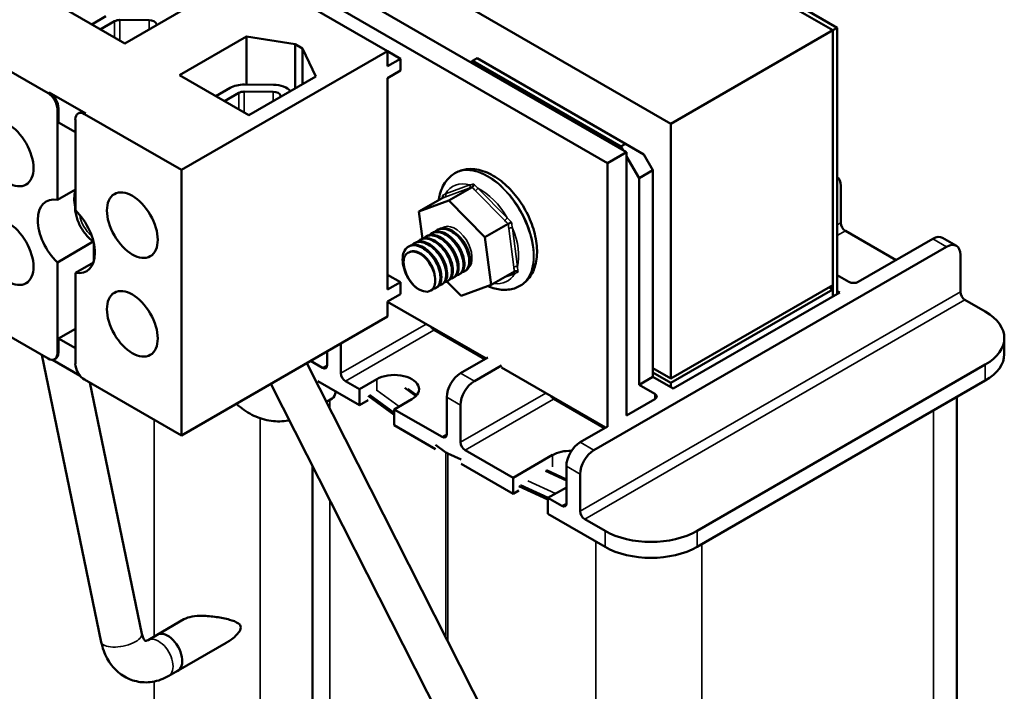
# Model space of a CAD drawing. Units: inches. Extents: x 0.05 to 2.15, y -0.02 to 1.68.
# Drawn here: x 1.6 to 1.86, y 1 to 1.17 of the extents above; entities that cross this region are included whole.
import ezdxf

# ---------------------------------------------------------------- set-up
doc = ezdxf.new("R2010")
doc.units = ezdxf.units.IN
doc.header["$LTSCALE"] = 0.1
doc.header["$MEASUREMENT"] = 0
doc.layers.add('Visible (ANSI)', color=7, linetype='Continuous', lineweight=50)
doc.layers.add('Visible Narrow (ANSI)', color=7, linetype='Continuous', lineweight=35)

msp = doc.modelspace()

# ---------------------------------------------------------------- linework, layer by layer
at = {"layer": 'Visible (ANSI)'}
for p, q in [((1.81254, 1.16897), (1.5297, 1.33227)), ((1.5297, 1.33227), (1.81254, 1.16897)), ((1.81367, 1.16963), (1.53083, 1.33293)), ((1.48821, 1.30832), (1.77105, 1.14502)), ((1.75969, 1.13776), (1.47685, 1.30106)), ((1.47195, 1.29823), (1.75479, 1.13493)), ((1.69846, 1.16364), (1.52437, 1.26415)), ((1.63115, 1.16558), (1.61342, 1.17581)), ((1.64831, 1.17548), (1.63115, 1.16558)), ((1.62269, 1.17046), (1.62634, 1.17256)), ((1.6249, 1.16919), (1.62854, 1.17129)), ((1.62994, 1.17162), (1.63737, 1.17155)), ((1.63926, 1.17061), (1.63934, 1.1703)), ((1.77105, 1.14502), (1.81254, 1.16897)), ((1.81254, 1.16897), (1.81367, 1.16963)), ((1.81254, 1.10365), (1.81254, 1.16897)), ((1.81254, 1.16897), (1.81254, 1.10074)), ((1.81367, 1.1014), (1.81367, 1.16963)), ((1.64522, 1.15745), (1.66238, 1.16736)), ((1.66238, 1.16736), (1.67479, 1.16538)), ((1.66238, 1.16736), (1.66238, 1.15504)), ((1.67479, 1.16538), (1.67668, 1.16429)), ((1.67479, 1.16538), (1.67479, 1.15406)), ((1.5914, 1.16448), (1.61153, 1.15286)), ((1.69846, 1.16364), (1.64566, 1.13316)), ((1.67668, 1.16429), (1.68011, 1.15712)), ((1.67668, 1.16429), (1.67668, 1.15514)), ((1.69846, 1.15977), (1.69846, 1.16364)), ((1.69846, 1.16359), (1.70176, 1.16168)), ((1.70176, 1.16168), (1.69846, 1.15977)), ((1.70176, 1.16168), (1.70176, 1.15863)), ((1.71974, 1.16082), (1.72026, 1.16112)), ((1.72026, 1.16112), (1.72144, 1.1618)), ((1.75821, 1.13921), (1.72026, 1.16112)), ((1.72144, 1.1618), (1.75939, 1.13989)), ((1.69846, 1.15673), (1.70176, 1.15863)), ((1.66295, 1.14722), (1.64522, 1.15745)), ((1.68011, 1.15712), (1.66295, 1.14722)), ((1.69846, 1.10251), (1.69846, 1.15673)), ((1.61181, 1.15303), (1.62115, 1.14764)), ((1.65452, 1.15209), (1.65816, 1.15419)), ((1.65672, 1.15081), (1.66036, 1.15292)), ((1.66176, 1.15325), (1.6692, 1.15318)), ((1.66181, 1.15504), (1.66924, 1.15498)), ((1.67108, 1.15223), (1.67115, 1.15195)), ((1.61389, 1.12548), (1.61389, 1.14878)), ((1.61417, 1.14532), (1.61417, 1.14894)), ((1.6192, 1.14764), (1.61948, 1.1478)), ((1.61851, 1.14282), (1.61417, 1.14532)), ((1.61851, 1.14611), (1.61851, 1.12282)), ((1.62086, 1.14747), (1.64566, 1.13316)), ((1.77105, 1.14502), (1.77105, 1.0797)), ((1.75479, 1.13493), (1.75969, 1.13776)), ((1.75939, 1.13989), (1.75821, 1.13921)), ((1.75821, 1.13921), (1.75873, 1.13831)), ((1.7641, 1.13717), (1.75939, 1.13989)), ((1.75969, 1.07021), (1.75969, 1.13776)), ((1.75479, 1.13493), (1.75479, 1.06737)), ((1.75969, 1.13664), (1.76292, 1.13105)), ((1.76646, 1.13309), (1.7641, 1.13717)), ((1.64566, 1.13316), (1.64566, 1.06512)), ((1.71586, 1.1324), (1.71572, 1.13232)), ((1.76292, 1.13105), (1.76646, 1.13309)), ((1.76646, 1.08013), (1.76646, 1.13309)), ((1.76292, 1.07808), (1.76292, 1.13105)), ((1.61851, 1.12815), (1.61389, 1.12548)), ((1.72014, 1.12875), (1.71416, 1.1253)), ((1.81456, 1.1196), (1.81456, 1.12913)), ((1.71248, 1.12594), (1.7065, 1.12249)), ((1.7065, 1.12249), (1.71416, 1.1253)), ((1.71416, 1.1253), (1.72342, 1.11591)), ((1.61844, 1.12364), (1.61851, 1.1236)), ((1.70741, 1.11555), (1.7065, 1.12249)), ((1.7112, 1.11778), (1.71143, 1.11792)), ((1.7294, 1.11936), (1.72342, 1.11591)), ((1.81574, 1.11756), (1.82871, 1.11008)), ((1.61389, 1.10948), (1.62311, 1.1148)), ((1.70678, 1.11523), (1.70702, 1.11536)), ((1.70825, 1.11608), (1.70849, 1.11621)), ((1.70973, 1.11693), (1.70996, 1.11706)), ((1.72342, 1.11591), (1.72502, 1.10371)), ((1.81902, 1.10448), (1.83814, 1.11552)), ((1.84064, 1.11577), (1.84417, 1.11373)), ((1.62322, 1.11442), (1.62322, 1.10977)), ((1.70383, 1.11353), (1.70407, 1.11366)), ((1.70531, 1.11438), (1.70554, 1.11451)), ((1.84167, 1.11348), (1.75135, 1.06133)), ((1.70398, 1.11206), (1.70398, 1.11206)), ((1.84521, 1.10191), (1.84521, 1.11144)), ((1.61389, 1.08618), (1.61389, 1.10948)), ((1.62313, 1.10948), (1.61851, 1.10681)), ((1.71827, 1.10724), (1.7185, 1.10737)), ((1.61851, 1.10681), (1.61851, 1.08351)), ((1.69846, 1.10632), (1.70176, 1.10442)), ((1.71385, 1.10468), (1.71409, 1.10482)), ((1.71532, 1.10553), (1.71556, 1.10567)), ((1.7168, 1.10638), (1.71703, 1.10652)), ((1.73099, 1.10716), (1.72502, 1.10371)), ((1.81367, 1.10621), (1.81666, 1.10448)), ((1.70176, 1.10442), (1.69846, 1.10251)), ((1.70176, 1.10442), (1.70176, 1.10137)), ((1.70964, 1.10225), (1.70967, 1.10227)), ((1.7109, 1.10298), (1.71114, 1.10312)), ((1.71238, 1.10383), (1.71261, 1.10397)), ((1.71735, 1.1009), (1.7137, 1.1046)), ((1.72502, 1.10371), (1.71735, 1.1009)), ((1.73253, 1.10354), (1.73239, 1.10345)), ((1.77105, 1.0797), (1.81254, 1.10365)), ((1.77105, 1.07861), (1.81254, 1.10257)), ((1.81254, 1.10257), (1.81159, 1.10311)), ((1.81254, 1.10074), (1.81254, 1.10257)), ((1.81431, 1.10176), (1.81367, 1.10213)), ((1.69846, 1.09946), (1.70176, 1.10137)), ((1.77164, 1.07713), (1.81431, 1.10176)), ((1.84638, 1.09987), (1.85157, 1.09688)), ((1.69846, 1.0956), (1.69846, 1.09946)), ((1.7237, 1.08483), (1.69846, 1.09941)), ((1.61153, 1.08482), (1.5914, 1.09644)), ((1.69846, 1.0956), (1.64566, 1.06512)), ((1.61417, 1.08996), (1.61851, 1.09247)), ((1.61417, 1.08996), (1.61851, 1.08746)), ((1.61417, 1.08634), (1.61417, 1.08996)), ((1.85645, 1.08599), (1.85645, 1.09007)), ((1.68653, 1.08106), (1.68653, 1.08871)), ((1.62514, 1.01216), (1.60992, 1.08575)), ((1.61975, 1.0804), (1.61265, 1.0845)), ((1.6132, 1.08466), (1.61348, 1.08482)), ((1.683, 1.08311), (1.683, 1.08667)), ((1.71717, 1.08106), (1.72413, 1.08508)), ((1.74539, 0.9502), (1.67778, 1.08366)), ((1.68182, 1.08243), (1.67873, 1.08421)), ((1.72766, 1.08304), (1.72071, 1.07902)), ((1.75434, 1.06714), (1.72766, 1.08255)), ((1.77105, 1.0797), (1.76646, 1.08236)), ((1.85157, 1.08327), (1.77775, 1.04065)), ((1.64566, 1.06512), (1.62086, 1.07943)), ((1.69125, 1.07698), (1.69572, 1.07957)), ((1.76646, 1.08013), (1.76292, 1.07808)), ((1.76646, 1.08127), (1.77105, 1.07861)), ((1.76646, 1.08013), (1.77164, 1.07713)), ((1.63552, 1.01431), (1.62221, 1.07866)), ((1.73593, 0.94541), (1.66859, 1.07835)), ((1.6806, 1.07905), (1.69125, 1.0729)), ((1.69125, 1.07698), (1.68771, 1.07902)), ((1.69125, 1.0729), (1.69125, 1.07698)), ((1.70576, 1.07523), (1.70294, 1.07729)), ((1.70593, 1.07542), (1.70371, 1.07703)), ((1.76693, 1.07577), (1.76292, 1.07808)), ((1.77105, 1.07861), (1.77105, 1.07747)), ((1.77775, 1.03657), (1.85157, 1.07919)), ((1.68426, 1.07457), (1.68281, 1.07373)), ((1.7002, 1.07041), (1.6935, 1.07529)), ((1.7002, 1.07091), (1.69388, 1.07551)), ((1.70468, 1.0744), (1.7002, 1.07181)), ((1.71364, 1.06541), (1.71364, 1.07494)), ((1.75969, 1.07023), (1.76693, 1.07441)), ((1.84429, 0.9614), (1.84429, 1.07498)), ((1.6935, 1.0742), (1.69125, 1.0729)), ((1.71717, 1.06337), (1.71717, 1.0729)), ((1.7002, 1.07181), (1.7002, 1.06773)), ((1.71246, 1.06473), (1.7002, 1.07181)), ((1.7002, 1.06773), (1.71078, 1.06162)), ((1.74781, 1.06337), (1.75477, 1.06739)), ((1.71343, 1.06078), (1.71078, 1.06271)), ((1.71734, 1.05892), (1.71395, 1.06048)), ((1.73061, 1.05426), (1.71835, 1.06133)), ((1.73061, 1.05426), (1.74074, 1.06011)), ((1.67927, 0.96456), (1.67927, 1.05727)), ((1.71734, 1.05784), (1.73061, 1.05017)), ((1.74428, 1.04772), (1.74428, 1.05725)), ((1.73061, 1.05017), (1.73061, 1.05426)), ((1.74428, 1.0536), (1.73892, 1.05606)), ((1.74428, 1.05384), (1.73915, 1.0562)), ((1.74781, 1.04568), (1.74781, 1.05521)), ((1.73956, 1.04872), (1.73212, 1.05214)), ((1.7396, 1.0491), (1.73251, 1.05236)), ((1.74428, 1.05181), (1.73956, 1.04909)), ((1.73212, 1.05105), (1.73061, 1.05017)), ((1.73956, 1.04909), (1.73956, 1.045)), ((1.7431, 1.04704), (1.73956, 1.04909)), ((1.73956, 1.045), (1.75418, 1.03657)), ((1.75418, 1.04065), (1.74899, 1.04364)), ((1.64633, 1.01799), (1.63949, 1.01404)), ((1.6395, 1.01403), (1.63714, 1.01267)), ((1.65716, 1.01197), (1.64481, 1.00484)), ((1.6448, 1.00485), (1.64244, 1.00349))]:
    msp.add_line(p, q, dxfattribs=at)
for centre, major_axis, ratio, start_param, end_param in [((1.62991, 1.1705), (0.00193, 0), 0.57735, 1.555921, 2.356194), ((1.63734, 1.17044), (0.00193, 0), 0.57735, 0.151046, 1.555921), ((1.61153, 1.15014), (-0.00167, 0.00289), 0.57735, 3.926991, 5.497787), ((1.61181, 1.1503), (-0.00167, 0.00289), 0.57735, 3.926991, 5.497787), ((1.66173, 1.15213), (0.00505, 0), 0.57735, 1.555921, 2.356194), ((1.66173, 1.15213), (0.00193, 0), 0.57735, 1.555921, 2.356194), ((1.66917, 1.15207), (0.00193, 0), 0.57735, 0.151046, 1.555921), ((1.66917, 1.15207), (0.00505, 0), 0.57735, 0.475086, 1.555921), ((1.62086, 1.14475), (-0.00167, 0.00289), 0.57735, 5.497787, 7.068583), ((1.62115, 1.14491), (-0.00167, 0.00289), 0.57735, 5.497787, 6.283185), ((1.81103, 1.12709), (0.0025, 0.00433), 0.57735, 5.497787, 6.225547), ((1.62553, 1.12154), (0.00517, -0.00895), 0.57735, 3.647842, 4.169918), ((1.6162, 1.11615), (-0.00517, 0.00895), 0.57735, 5.819434, 8.317733), ((1.62412, 1.12072), (-0.00402, 0.00696), 0.57735, 0.755062, 0.8397), ((1.6162, 1.11615), (0.00517, -0.00895), 0.57735, 5.819434, 8.317733), ((1.81574, 1.11892), (-0.00083, 0.00144), 0.57735, 0.785398, 2.356194), ((1.83814, 1.11144), (0.0025, 0.00433), 0.57735, 0, 0.785398), ((1.70647, 1.10774), (-0.00249, 0.00432), 0.57735, 5.497787, 6.292304), ((1.84167, 1.1094), (0.0025, 0.00433), 0.57735, 5.497787, 7.068583), ((1.70647, 1.10774), (0.00317, -0.00548), 0.57735, 5.393666, 6.398393), ((1.81784, 1.10516), (0.00167, 0), 0.57735, 3.926991, 5.497787), ((1.84638, 1.10123), (-0.00083, 0.00144), 0.57735, 0.785398, 2.356194), ((1.83978, 1.09007), (0.01667, 0), 0.57735, 5.497787, 7.068583), ((1.61153, 1.08754), (0.00167, -0.00289), 0.57735, 5.497787, 7.068583), ((1.61181, 1.08771), (0.00167, -0.00289), 0.57735, 0, 0.785398), ((1.83978, 1.08599), (0.01667, 0), 0.57735, 5.497787, 6.283185), ((1.62086, 1.08215), (0.00167, -0.00289), 0.57735, 3.926991, 5.497787), ((1.68182, 1.08379), (0.00083, -0.00144), 0.57735, 5.497787, 7.068583), ((1.68771, 1.08038), (0.00083, -0.00144), 0.57735, 3.926991, 5.497787), ((1.7002, 1.07698), (0.00633, 0), 0.57735, 5.497787, 8.63938), ((1.71717, 1.07698), (-0.0025, -0.00433), 0.57735, 3.926991, 5.497787), ((1.72071, 1.07494), (0.0025, 0.00433), 0.57735, 0.785398, 2.356194), ((1.6819, 1.07935), (0.00224, -0.00484), 0.507743, 0.045604, 0.701564), ((1.76575, 1.07509), (0.00167, 0), 0.57735, 5.497787, 7.068583), ((1.71246, 1.0661), (0.00083, -0.00144), 0.57735, 5.497787, 7.068583), ((1.71835, 1.06269), (0.00083, -0.00144), 0.57735, 3.926991, 5.497787), ((1.74781, 1.05929), (-0.0025, -0.00433), 0.57735, 3.926991, 5.497787), ((1.71594, 1.06193), (-0.0032, 0), 0.57735, 0.670604, 0.898942), ((1.74522, 1.05752), (0.00633, 0), 0.57735, 1.513393, 2.356194), ((1.75135, 1.05725), (0.0025, 0.00433), 0.57735, 0.785398, 2.356194), ((1.7431, 1.0484), (0.00083, -0.00144), 0.57735, 5.497787, 7.068583), ((1.74899, 1.045), (0.00083, -0.00144), 0.57735, 3.926991, 5.497787), ((1.76596, 1.04745), (-0.01667, 0), 0.57735, 0.785398, 2.356194), ((1.76596, 1.04337), (0.01667, 0), 0.57735, 3.926991, 5.497787), ((1.64215, 1.00944), (0.00266, -0.0046), 0.57735, 6.20738, 9.500583)]:
    msp.add_ellipse(centre, major_axis=major_axis, ratio=ratio, start_param=start_param, end_param=end_param, dxfattribs=at)
for centre in [(1.60128, 1.13739), (1.6331, 1.11902), (1.60128, 1.11209), (1.6331, 1.09372)]:
    msp.add_ellipse(centre, major_axis=(-0.0046, 0.00797), ratio=0.57735, dxfattribs=at)
for points, knots in [([(1.73253, 1.10354), (1.73344, 1.10406), (1.73423, 1.10479), (1.73554, 1.10657), (1.73602, 1.10764), (1.73669, 1.11013), (1.73682, 1.11159), (1.73666, 1.11471), (1.73634, 1.11638), (1.73532, 1.1197), (1.73462, 1.12134), (1.7329, 1.12446), (1.73188, 1.12593), (1.72963, 1.12857), (1.72838, 1.12975), (1.72574, 1.13168), (1.72434, 1.13243), (1.72152, 1.13334), (1.7201, 1.13353), (1.71772, 1.13323), (1.71674, 1.13291), (1.71586, 1.1324)], [5.567027, 5.567027, 5.567027, 5.567027, 5.81558, 5.81558, 6.088909, 6.088909, 6.413304, 6.413304, 6.760585, 6.760585, 7.105412, 7.105412, 7.447637, 7.447637, 7.791666, 7.791666, 8.139271, 8.139271, 8.47015, 8.47015, 8.70862, 8.70862, 8.70862, 8.70862]), ([(1.7116, 1.12544), (1.71165, 1.12579), (1.7117, 1.12614), (1.71208, 1.12789), (1.71263, 1.12921), (1.71408, 1.13113), (1.71485, 1.13182), (1.71572, 1.13232)], [3.2082397, 3.2082397, 3.2082397, 3.2082397, 3.2884019, 3.2884019, 3.6192814, 3.6192814, 3.8577508, 3.8577508, 3.8577508, 3.8577508]), ([(1.72014, 1.12875), (1.72019, 1.12878), (1.72025, 1.12883), (1.72035, 1.12894), (1.72039, 1.12901), (1.72047, 1.12916), (1.7205, 1.12924), (1.72054, 1.1294), (1.72055, 1.12948), (1.72056, 1.12957), (1.72056, 1.12957), (1.72056, 1.12957)], [0, 0, 0, 0, 0.00875566, 0.00875566, 0.01845989, 0.01845989, 0.02806504, 0.02806504, 0.03768225, 0.03768225, 0.03785984, 0.03785984, 0.03785984, 0.03785984]), ([(1.71248, 1.12594), (1.71253, 1.12597), (1.71257, 1.12601), (1.71264, 1.12611), (1.71266, 1.12618), (1.71267, 1.1263), (1.71267, 1.12637), (1.71263, 1.1265), (1.7126, 1.12657), (1.71256, 1.12663), (1.71256, 1.12663), (1.71255, 1.12663)], [0, 0, 0, 0, 0.00875566, 0.00875566, 0.01845989, 0.01845989, 0.02806504, 0.02806504, 0.03768225, 0.03768225, 0.03785984, 0.03785984, 0.03785984, 0.03785984]), ([(1.61844, 1.12429), (1.61844, 1.12427), (1.61844, 1.12425), (1.61844, 1.12409), (1.61846, 1.12394), (1.61851, 1.12379)], [0.10852354, 0.10852354, 0.10852354, 0.10852354, 0.1128192, 0.1128192, 0.1399619, 0.1399619, 0.1399619, 0.1399619]), ([(1.61851, 1.12308), (1.61846, 1.12323), (1.61844, 1.12337), (1.61844, 1.12355), (1.61844, 1.1236), (1.61844, 1.12364)], [0.76638979, 0.76638979, 0.76638979, 0.76638979, 0.7935325, 0.7935325, 0.80176583, 0.80176583, 0.80176583, 0.80176583]), ([(1.61844, 1.12345), (1.61848, 1.12249), (1.61868, 1.12156), (1.61928, 1.11972), (1.6197, 1.11883), (1.62074, 1.11716), (1.62135, 1.11639), (1.62239, 1.11538), (1.62275, 1.11507), (1.62314, 1.11478)], [3.197487, 3.197487, 3.197487, 3.197487, 3.582149, 3.582149, 3.983439, 3.983439, 4.381254, 4.381254, 4.574411, 4.574411, 4.574411, 4.574411]), ([(1.70916, 1.11648), (1.7095, 1.11684), (1.70993, 1.11709), (1.71092, 1.11731), (1.71147, 1.11729), (1.71266, 1.11696), (1.71328, 1.11665), (1.71451, 1.11578), (1.7151, 1.11522), (1.71614, 1.11396), (1.71658, 1.11328), (1.71732, 1.11183), (1.7176, 1.11107), (1.71792, 1.10964), (1.71796, 1.10898), (1.71783, 1.10781), (1.71766, 1.10731), (1.71712, 1.10655), (1.71674, 1.10629), (1.71623, 1.10617), (1.71617, 1.10616), (1.7161, 1.10615)], [-29.5555711, -29.5555711, -29.5555711, -29.5555711, -29.4653772, -29.4653772, -29.3734034, -29.3734034, -29.2782847, -29.2782847, -29.1816319, -29.1816319, -29.0888748, -29.0888748, -28.9924863, -28.9924863, -28.8990386, -28.8990386, -28.8051972, -28.8051972, -28.7088273, -28.7088273, -28.6959933, -28.6959933, -28.6959933, -28.6959933]), ([(1.71703, 1.10652), (1.71713, 1.10658), (1.71722, 1.10664), (1.71765, 1.10701), (1.71789, 1.10743), (1.71817, 1.10848), (1.7182, 1.10908), (1.71804, 1.11044), (1.71784, 1.11119), (1.71724, 1.11266), (1.71684, 1.11338), (1.7159, 1.11472), (1.71537, 1.11532), (1.7142, 1.11635), (1.71357, 1.11676), (1.71234, 1.11729), (1.71176, 1.11742), (1.71075, 1.11739), (1.71033, 1.11728), (1.70996, 1.11706)], [-18.6728177, -18.6728177, -18.6728177, -18.6728177, -18.6485882, -18.6485882, -18.5537575, -18.5537575, -18.4619499, -18.4619499, -18.3658076, -18.3658076, -18.2720239, -18.2720239, -18.1790966, -18.1790966, -18.082752, -18.082752, -17.9900478, -17.9900478, -17.911056, -17.911056, -17.911056, -17.911056]), ([(1.71063, 1.11733), (1.71093, 1.11764), (1.71128, 1.11786), (1.71216, 1.11815), (1.7127, 1.11816), (1.71386, 1.11791), (1.71448, 1.11765), (1.71572, 1.11685), (1.71632, 1.11633), (1.71739, 1.11512), (1.71785, 1.11445), (1.71864, 1.11303), (1.71895, 1.11228), (1.71935, 1.11082), (1.71943, 1.11013), (1.71936, 1.1089), (1.71922, 1.10838), (1.71874, 1.10754), (1.71839, 1.10724), (1.71783, 1.10705), (1.71771, 1.10702), (1.71758, 1.107)], [-28.0283621, -28.0283621, -28.0283621, -28.0283621, -27.9516495, -27.9516495, -27.8593311, -27.8593311, -27.7646077, -27.7646077, -27.6682304, -27.6682304, -27.575986, -27.575986, -27.4802214, -27.4802214, -27.3854152, -27.3854152, -27.292118, -27.292118, -27.1951262, -27.1951262, -27.1683787, -27.1683787, -27.1683787, -27.1683787]), ([(1.7185, 1.10737), (1.71866, 1.10746), (1.7188, 1.10757), (1.71923, 1.10803), (1.71945, 1.10848), (1.71966, 1.10958), (1.71966, 1.11021), (1.71944, 1.11161), (1.71921, 1.11237), (1.71854, 1.11384), (1.71812, 1.11455), (1.71714, 1.11585), (1.71658, 1.11644), (1.71538, 1.1174), (1.71476, 1.11777), (1.71354, 1.11821), (1.71297, 1.11829), (1.71208, 1.1182), (1.71174, 1.11809), (1.71143, 1.11792)], [-20.1977861, -20.1977861, -20.1977861, -20.1977861, -20.1597021, -20.1597021, -20.0652297, -20.0652297, -19.9729689, -19.9729689, -19.8758695, -19.8758695, -19.7824823, -19.7824823, -19.688203, -19.688203, -19.5923244, -19.5923244, -19.5000344, -19.5000344, -19.4349299, -19.4349299, -19.4349299, -19.4349299]), ([(1.73022, 1.11976), (1.73022, 1.11976), (1.73022, 1.11976), (1.73016, 1.11974), (1.73009, 1.11971), (1.72995, 1.11964), (1.72988, 1.11961), (1.72973, 1.11954), (1.72965, 1.1195), (1.72951, 1.11942), (1.72945, 1.11939), (1.7294, 1.11936)], [-0.0001784, -0.0001784, -0.0001784, -0.0001784, 0, 0, 0.00966157, 0.00966157, 0.01931102, 0.01931102, 0.02906001, 0.02906001, 0.03785606, 0.03785606, 0.03785606, 0.03785606]), ([(1.71261, 1.10397), (1.71292, 1.10415), (1.71317, 1.10441), (1.71359, 1.10518), (1.71372, 1.10571), (1.71376, 1.10695), (1.71367, 1.10766), (1.71326, 1.10912), (1.71294, 1.10987), (1.71213, 1.11128), (1.71166, 1.11194), (1.71058, 1.11314), (1.70998, 1.11365), (1.70874, 1.11442), (1.70813, 1.11468), (1.70696, 1.1149), (1.70643, 1.11487), (1.70581, 1.11465), (1.70567, 1.11459), (1.70554, 1.11451)], [-14.1032814, -14.1032814, -14.1032814, -14.1032814, -14.0272294, -14.0272294, -13.9343786, -13.9343786, -13.839383, -13.839383, -13.7440999, -13.7440999, -13.6522703, -13.6522703, -13.5562065, -13.5562065, -13.4619638, -13.4619638, -13.3698081, -13.3698081, -13.342031, -13.342031, -13.342031, -13.342031]), ([(1.70621, 1.11478), (1.7063, 1.11487), (1.70639, 1.11495), (1.70689, 1.11535), (1.70739, 1.11554), (1.70849, 1.11559), (1.70907, 1.11548), (1.71029, 1.11498), (1.71092, 1.11458), (1.7121, 1.11357), (1.71264, 1.11298), (1.71359, 1.11165), (1.714, 1.11094), (1.71463, 1.10946), (1.71484, 1.10872), (1.71502, 1.10735), (1.71499, 1.10673), (1.71474, 1.10567), (1.71451, 1.10523), (1.7139, 1.10467), (1.71355, 1.1045), (1.71316, 1.10445)], [-32.6099594, -32.6099594, -32.6099594, -32.6099594, -32.5878798, -32.5878798, -32.4911334, -32.4911334, -32.3984064, -32.3984064, -32.3020509, -32.3020509, -32.2085535, -32.2085535, -32.1147416, -32.1147416, -32.0183748, -32.0183748, -31.9262908, -31.9262908, -31.8314275, -31.8314275, -31.7503177, -31.7503177, -31.7503177, -31.7503177]), ([(1.71409, 1.10482), (1.71445, 1.10503), (1.71473, 1.10536), (1.71513, 1.10625), (1.71522, 1.10681), (1.71521, 1.1081), (1.71508, 1.10883), (1.71459, 1.11031), (1.71424, 1.11105), (1.71339, 1.11244), (1.7129, 1.11308), (1.71179, 1.11422), (1.71118, 1.1147), (1.70994, 1.1154), (1.70933, 1.11561), (1.70819, 1.11575), (1.70766, 1.11568), (1.70714, 1.11543), (1.70708, 1.1154), (1.70702, 1.11536)], [-15.6254768, -15.6254768, -15.6254768, -15.6254768, -15.5358573, -15.5358573, -15.443469, -15.443469, -15.346608, -15.346608, -15.2518919, -15.2518919, -15.160159, -15.160159, -15.0641018, -15.0641018, -14.970432, -14.970432, -14.8775334, -14.8775334, -14.8643069, -14.8643069, -14.8643069, -14.8643069]), ([(1.70769, 1.11563), (1.70772, 1.11566), (1.70775, 1.11569), (1.70817, 1.11609), (1.70864, 1.11632), (1.7097, 1.11646), (1.71026, 1.11639), (1.71147, 1.11598), (1.7121, 1.11563), (1.7133, 1.11469), (1.71387, 1.11411), (1.71487, 1.11282), (1.71529, 1.11212), (1.71598, 1.11065), (1.71623, 1.10989), (1.71648, 1.10849), (1.71649, 1.10785), (1.7163, 1.10673), (1.71609, 1.10626), (1.71549, 1.10558), (1.7151, 1.10537), (1.71463, 1.1053)], [-31.0824634, -31.0824634, -31.0824634, -31.0824634, -31.0742236, -31.0742236, -30.977842, -30.977842, -30.8856168, -30.8856168, -30.7898778, -30.7898778, -30.6949826, -30.6949826, -30.6017065, -30.6017065, -30.5047392, -30.5047392, -30.4121775, -30.4121775, -30.3178185, -30.3178185, -30.2226718, -30.2226718, -30.2226718, -30.2226718]), ([(1.71556, 1.10567), (1.7156, 1.10569), (1.71563, 1.10571), (1.71604, 1.10599), (1.71632, 1.10638), (1.71665, 1.10736), (1.71672, 1.10794), (1.71663, 1.10927), (1.71647, 1.11), (1.71592, 1.11148), (1.71555, 1.11221), (1.71466, 1.11358), (1.71415, 1.1142), (1.713, 1.11529), (1.71238, 1.11574), (1.71114, 1.11635), (1.71054, 1.11652), (1.70943, 1.11658), (1.70892, 1.11646), (1.70849, 1.11621)], [-17.1492904, -17.1492904, -17.1492904, -17.1492904, -17.1400204, -17.1400204, -17.04461, -17.04461, -16.9526702, -16.9526702, -16.8565109, -16.8565109, -16.7621413, -16.7621413, -16.6699236, -16.6699236, -16.5729322, -16.5729322, -16.4796465, -16.4796465, -16.3871409, -16.3871409, -16.3871409, -16.3871409]), ([(1.70601, 1.10286), (1.70553, 1.10323), (1.70506, 1.10369), (1.70414, 1.10482), (1.70371, 1.10549), (1.70299, 1.10695), (1.70271, 1.10773), (1.70236, 1.10929), (1.7023, 1.11005), (1.7024, 1.1114), (1.70256, 1.11199), (1.70311, 1.11298), (1.70349, 1.11336), (1.7044, 1.11382), (1.70492, 1.11391), (1.70606, 1.1138), (1.70667, 1.1136), (1.7079, 1.11293), (1.70852, 1.11246), (1.70964, 1.11134), (1.71014, 1.11071), (1.711, 1.10933), (1.71136, 1.10859), (1.71187, 1.10711), (1.71201, 1.10638), (1.71205, 1.10508), (1.71197, 1.10451), (1.71159, 1.10357), (1.71129, 1.1032), (1.71068, 1.10285), (1.71043, 1.10277), (1.71016, 1.10274)], [-36.166428, -36.166428, -36.166428, -36.166428, -36.083843, -36.083843, -35.991899, -35.991899, -35.896873, -35.896873, -35.800054, -35.800054, -35.707377, -35.707377, -35.611076, -35.611076, -35.517548, -35.517548, -35.423787, -35.423787, -35.327444, -35.327444, -35.235371, -35.235371, -35.140557, -35.140557, -35.044245, -35.044245, -34.951778, -34.951778, -34.855714, -34.855714, -34.800438, -34.800438, -34.800438, -34.800438]), ([(1.71114, 1.10312), (1.71139, 1.10326), (1.7116, 1.10346), (1.71203, 1.1041), (1.71219, 1.10461), (1.7123, 1.10579), (1.71225, 1.10647), (1.71191, 1.1079), (1.71163, 1.10866), (1.71087, 1.1101), (1.71042, 1.11078), (1.70937, 1.11203), (1.70877, 1.11259), (1.70754, 1.11344), (1.70691, 1.11373), (1.70573, 1.11403), (1.70518, 1.11404), (1.70447, 1.11386), (1.70426, 1.11377), (1.70407, 1.11366)], [-12.580867, -12.580867, -12.580867, -12.580867, -12.5196218, -12.5196218, -12.4262798, -12.4262798, -12.3328578, -12.3328578, -12.2369979, -12.2369979, -12.1447398, -12.1447398, -12.047868, -12.047868, -11.9532916, -11.9532916, -11.8616539, -11.8616539, -11.820396, -11.820396, -11.820396, -11.820396]), ([(1.70474, 1.11393), (1.70488, 1.11408), (1.70504, 1.11421), (1.70564, 1.11459), (1.70615, 1.11473), (1.70726, 1.1147), (1.70786, 1.11455), (1.70909, 1.11397), (1.70972, 1.11353), (1.71088, 1.11246), (1.71139, 1.11185), (1.7123, 1.11049), (1.71269, 1.10977), (1.71325, 1.10829), (1.71343, 1.10755), (1.71354, 1.10621), (1.71349, 1.10562), (1.71317, 1.10461), (1.71291, 1.10421), (1.7123, 1.10376), (1.71201, 1.10364), (1.71168, 1.1036)], [-34.1365291, -34.1365291, -34.1365291, -34.1365291, -34.0993212, -34.0993212, -34.0043581, -34.0043581, -33.9111234, -33.9111234, -33.8142014, -33.8142014, -33.7216169, -33.7216169, -33.6272998, -33.6272998, -33.5309801, -33.5309801, -33.4389816, -33.4389816, -33.3436193, -33.3436193, -33.2770416, -33.2770416, -33.2770416, -33.2770416]), ([(1.70601, 1.10286), (1.70547, 1.1033), (1.70496, 1.10383), (1.70393, 1.10518), (1.70357, 1.10585), (1.70303, 1.10706), (1.70281, 1.10776), (1.70256, 1.10916), (1.70258, 1.10969), (1.70267, 1.11054), (1.70282, 1.11099), (1.70328, 1.11168), (1.70359, 1.11192), (1.70395, 1.11204)], [-0.310428, -0.310428, -0.310428, -0.310428, -0.2822249, -0.2822249, -0.2471407, -0.2471407, -0.2023854, -0.2023854, -0.1533972, -0.1533972, -0.0760127, -0.0760127, 0, 0, 0, 0]), ([(1.70647, 1.11181), (1.70689, 1.11163), (1.70732, 1.11135), (1.70828, 1.11053), (1.70871, 1.11), (1.70944, 1.10899), (1.70979, 1.10835), (1.71032, 1.10708), (1.7105, 1.10646), (1.71072, 1.10511), (1.7107, 1.10445), (1.7105, 1.10335), (1.71028, 1.10287), (1.70998, 1.1025)], [-0.4026117, -0.4026117, -0.4026117, -0.4026117, -0.362479, -0.362479, -0.3098024, -0.3098024, -0.239653, -0.239653, -0.1735559, -0.1735559, -0.0904492, -0.0904492, 0, 0, 0, 0]), ([(1.73189, 1.10702), (1.73188, 1.10702), (1.73188, 1.10703), (1.73181, 1.10707), (1.73174, 1.10711), (1.73158, 1.10718), (1.7315, 1.1072), (1.73134, 1.10723), (1.73126, 1.10723), (1.73111, 1.10721), (1.73105, 1.10719), (1.73099, 1.10716)], [-0.0001784, -0.0001784, -0.0001784, -0.0001784, 0, 0, 0.00966157, 0.00966157, 0.01931102, 0.01931102, 0.02906001, 0.02906001, 0.03785606, 0.03785606, 0.03785606, 0.03785606]), ([(1.73239, 1.10345), (1.73148, 1.10293), (1.73045, 1.10261), (1.72826, 1.10237), (1.72709, 1.10248), (1.72536, 1.10294), (1.72477, 1.10315), (1.72419, 1.1034)], [0.7161582, 0.7161582, 0.7161582, 0.7161582, 0.964711, 0.964711, 1.2380401, 1.2380401, 1.3797911, 1.3797911, 1.3797911, 1.3797911]), ([(1.67332, 1.06901), (1.67324, 1.06899), (1.67316, 1.06898), (1.67162, 1.06868), (1.67013, 1.06866), (1.66713, 1.06907), (1.66563, 1.06953), (1.66281, 1.07085), (1.6615, 1.07171), (1.66012, 1.0729), (1.65993, 1.07307), (1.65974, 1.07324)], [3.4076181, 3.4076181, 3.4076181, 3.4076181, 3.4239553, 3.4239553, 3.7200681, 3.7200681, 4.0342274, 4.0342274, 4.3483867, 4.3483867, 4.4002043, 4.4002043, 4.4002043, 4.4002043]), ([(1.64633, 1.01799), (1.64691, 1.01832), (1.64762, 1.01856), (1.64925, 1.01886), (1.65016, 1.01891), (1.65219, 1.01889), (1.65345, 1.01876), (1.65586, 1.0184), (1.65701, 1.01817), (1.65881, 1.01766), (1.65973, 1.01736), (1.66045, 1.01679), (1.6606, 1.01665), (1.6608, 1.01631), (1.66086, 1.01611), (1.66086, 1.0159)], [0.9418104, 0.9418104, 0.9418104, 0.9418104, 1.0309078, 1.0309078, 1.1278384, 1.1278384, 1.2628729, 1.2628729, 1.3979073, 1.3979073, 1.511093, 1.511093, 1.5401137, 1.5401137, 1.5691343, 1.5691343, 1.5691343, 1.5691343]), ([(1.63714, 1.01267), (1.63692, 1.01254), (1.63676, 1.01249), (1.63651, 1.01243), (1.63648, 1.01244), (1.63647, 1.01244), (1.63648, 1.01243), (1.63635, 1.01252), (1.63622, 1.01264), (1.63594, 1.01308), (1.6358, 1.01336), (1.63562, 1.0139), (1.63557, 1.0141), (1.63552, 1.01431)], [3.141593, 3.141593, 3.141593, 3.141593, 3.390007, 3.390007, 3.704166, 3.704166, 4.018326, 4.018326, 4.332485, 4.332485, 4.586346, 4.586346, 4.712389, 4.712389, 4.712389, 4.712389]), ([(1.66086, 1.0159), (1.66086, 1.0157), (1.6608, 1.01546), (1.6606, 1.015), (1.66045, 1.01478), (1.65973, 1.0138), (1.65881, 1.01304), (1.65773, 1.01231), (1.65745, 1.01214), (1.65716, 1.01197)], [0, 0, 0, 0, 0.0290206, 0.0290206, 0.0580413, 0.0580413, 0.171227, 0.171227, 0.2078447, 0.2078447, 0.2078447, 0.2078447]), ([(1.64244, 1.00349), (1.64115, 1.00274), (1.6397, 1.0022), (1.63686, 1.00176), (1.63547, 1.0018), (1.63291, 1.00238), (1.63172, 1.00289), (1.62957, 1.00428), (1.62862, 1.00517), (1.62694, 1.00732), (1.62626, 1.00859), (1.62551, 1.01066), (1.6253, 1.0114), (1.62514, 1.01216)], [3.141593, 3.141593, 3.141593, 3.141593, 3.455752, 3.455752, 3.728815, 3.728815, 3.982323, 3.982323, 4.247464, 4.247464, 4.548287, 4.548287, 4.712389, 4.712389, 4.712389, 4.712389])]:
    msp.add_open_spline(points, degree=3, knots=knots, dxfattribs=at)
for points in [[(1.61851, 1.12503), (1.61847, 1.12478), (1.61845, 1.12453), (1.61844, 1.12429)], [(1.70967, 1.10227), (1.70978, 1.10233), (1.70988, 1.10241), (1.70998, 1.1025)]]:
    msp.add_open_spline(points, degree=3, dxfattribs=at)
for points, weights, knots in [([(1.71577, 1.11482), (1.71584, 1.11475), (1.71591, 1.11468), (1.71718, 1.11325), (1.71768, 1.11155)], [0.989617313203, 0.994590213795, 1, 0.905617640862, 0.944216159712], [0.203812827, 0.203812827, 0.203812827, 0.20391203, 0.20391203, 0.205642775, 0.205642775, 0.205642775]), ([(1.71725, 1.11567), (1.71732, 1.1156), (1.71738, 1.11553), (1.71865, 1.1141), (1.71916, 1.1124)], [0.989617313203, 0.994590213795, 1, 0.905617640862, 0.944216159713], [0.218553456, 0.218553456, 0.218553456, 0.218652658, 0.218652658, 0.220383403, 0.220383403, 0.220383403]), ([(1.70398, 1.11206), (1.70434, 1.11227), (1.70477, 1.11232), (1.70666, 1.11255), (1.70854, 1.11042), (1.71035, 1.10839), (1.71054, 1.10617)], [0.949184024543, 0.965925817989, 1, 0.866025403784, 1, 0.871208901815, 0.990034104633], [0.127127276, 0.127127276, 0.127127276, 0.127752115, 0.127752115, 0.130208886, 0.130208886, 0.132570605, 0.132570605, 0.132570605]), ([(1.71135, 1.11227), (1.71142, 1.1122), (1.71149, 1.11212), (1.71276, 1.11069), (1.71327, 1.109)], [0.989617313203, 0.994590213795, 1, 0.905617640862, 0.944216159713], [0.159590941, 0.159590941, 0.159590941, 0.159690144, 0.159690144, 0.161420889, 0.161420889, 0.161420889]), ([(1.71283, 1.11312), (1.7129, 1.11305), (1.71296, 1.11297), (1.71423, 1.11154), (1.71474, 1.10985)], [0.989617313203, 0.994590213795, 1, 0.905617640862, 0.944216159712], [0.17433157, 0.17433157, 0.17433157, 0.174430772, 0.174430772, 0.176161517, 0.176161517, 0.176161517]), ([(1.7143, 1.11397), (1.71437, 1.1139), (1.71444, 1.11383), (1.71571, 1.11239), (1.71621, 1.1107)], [0.989617313203, 0.994590213795, 1, 0.905617640862, 0.944216159713], [0.189072198, 0.189072198, 0.189072198, 0.189171401, 0.189171401, 0.190902146, 0.190902146, 0.190902146]), ([(1.70988, 1.11142), (1.70995, 1.11135), (1.71002, 1.11127), (1.71129, 1.10984), (1.71179, 1.10815)], [0.989617313203, 0.994590213795, 1, 0.905617640862, 0.944216159712], [0.144850313, 0.144850313, 0.144850313, 0.144949515, 0.144949515, 0.14668026, 0.14668026, 0.14668026])]:
    msp.add_rational_spline(points, weights, degree=2, knots=knots, dxfattribs=at)
msp.add_rational_spline([(1.70395, 1.11204), (1.70397, 1.11205), (1.70398, 1.11206)], [0.948065202971, 0.948566808735, 0.949085129884], degree=2, dxfattribs=at)
at = {"layer": 'Visible Narrow (ANSI)'}
for p, q in [((1.62854, 1.17129), (1.62854, 1.16708)), ((1.62994, 1.17162), (1.62994, 1.16628)), ((1.63737, 1.17155), (1.63737, 1.16917)), ((1.63926, 1.17061), (1.63926, 1.17025)), ((1.61181, 1.15303), (1.61153, 1.15286)), ((1.66036, 1.15292), (1.66036, 1.14871)), ((1.66176, 1.15325), (1.66176, 1.1479)), ((1.6692, 1.15318), (1.6692, 1.15082)), ((1.67108, 1.15223), (1.67108, 1.15191)), ((1.61389, 1.14878), (1.61417, 1.14894)), ((1.62115, 1.14764), (1.62086, 1.14747)), ((1.71316, 1.12618), (1.71939, 1.12847)), ((1.71956, 1.12933), (1.71333, 1.12705)), ((1.72097, 1.12785), (1.7285, 1.12022)), ((1.72914, 1.1209), (1.72161, 1.12854)), ((1.72951, 1.1182), (1.73081, 1.10828)), ((1.73174, 1.10837), (1.73045, 1.11829)), ((1.81456, 1.1196), (1.81367, 1.11909)), ((1.81367, 1.11636), (1.81574, 1.11756)), ((1.83814, 1.11552), (1.84167, 1.11348)), ((1.72809, 1.10548), (1.73101, 1.10655)), ((1.84521, 1.10191), (1.74781, 1.04568)), ((1.74899, 1.04364), (1.84638, 1.09987)), ((1.70838, 1.09368), (1.68653, 1.08106)), ((1.68771, 1.07902), (1.71036, 1.0921)), ((1.71036, 1.0921), (1.72332, 1.08462)), ((1.61389, 1.08618), (1.61417, 1.08634)), ((1.683, 1.08311), (1.68182, 1.08243)), ((1.85157, 1.07919), (1.85157, 1.08327)), ((1.69572, 1.07957), (1.69572, 1.07657)), ((1.72071, 1.07902), (1.71717, 1.08106)), ((1.70141, 1.07251), (1.69578, 1.0766)), ((1.71364, 1.07494), (1.71717, 1.0729)), ((1.73902, 1.07599), (1.71717, 1.06337)), ((1.71835, 1.06133), (1.741, 1.07441)), ((1.741, 1.07441), (1.75397, 1.06693)), ((1.76693, 1.07577), (1.76693, 1.07441)), ((1.68369, 1.07199), (1.68369, 1.07424)), ((1.66582, 0.98417), (1.66582, 1.06954)), ((1.83831, 0.95306), (1.83831, 1.07153)), ((1.63866, 1.01355), (1.63866, 1.06916)), ((1.71364, 1.06541), (1.71246, 1.06473)), ((1.75135, 1.06133), (1.74781, 1.06337)), ((1.71343, 1.01328), (1.71343, 1.06078)), ((1.71395, 1.01226), (1.71395, 1.06048)), ((1.74074, 1.06011), (1.74074, 1.05711)), ((1.74428, 1.05725), (1.74781, 1.05521)), ((1.74149, 1.0502), (1.7344, 1.05345)), ((1.68369, 0.95723), (1.68369, 1.04853)), ((1.74428, 1.04772), (1.7431, 1.04704)), ((1.75418, 1.03657), (1.75418, 1.04065)), ((1.77775, 1.03657), (1.77775, 1.04065)), ((1.7518, 0.94817), (1.7518, 1.03794)), ((1.77896, 0.9188), (1.77896, 1.03726)), ((1.63866, 0.98328), (1.63866, 1.00205))]:
    msp.add_line(p, q, dxfattribs=at)
for centre, major_axis, ratio, start_param, end_param in [((1.72406, 1.11789), (0.00833, -0.01443), 0.57735, 0, 3.141593), ((1.7242, 1.11797), (-0.00833, 0.01443), 0.57735, 3.141593, 6.283185), ((1.72217, 1.1168), (-0.007, 0.01212), 0.57735, 5.76445, 6.601722), ((1.71909, 1.12906), (0.000229, -0.000626), 0.812409, 0.140396, 1.711192), ((1.72114, 1.12826), (-0.000475, -0.000468), 0.335542, 0.911094, 2.48189), ((1.72217, 1.1168), (0.007, -0.01212), 0.57735, 1.57566, 2.412931), ((1.71286, 1.12678), (0.000229, -0.000626), 0.812409, 0.140396, 1.711192), ((1.62317, 1.12017), (-0.00253, 0.00438), 0.57735, 0.934529, 2.207064), ((1.72866, 1.12063), (0.000475, 0.000468), 0.335542, 4.052686, 5.623483), ((1.71576, 1.1131), (0.00308, -0.00534), 0.57735, 0.09791, 3.208153), ((1.72998, 1.11802), (-0.000661, -0.000086), 0.476867, 3.858219, 5.429016), ((1.72217, 1.1168), (0.007, -0.01212), 0.57735, 0.528463, 1.365734), ((1.73127, 1.10809), (0.000661, 0.000086), 0.476867, 0.716627, 2.287423), ((1.72217, 1.1168), (0.007, -0.01212), 0.57735, 5.859686, 6.601722), ((1.73054, 1.10628), (-0.000229, 0.000626), 0.812409, 4.852785, 5.784805), ((1.71036, 1.09346), (0.00083, -0.00144), 0.57735, 4.674753, 5.497787), ((1.71036, 1.09346), (-0.00083, -0.00144), 0.57735, 0.785398, 1.069192), ((1.741, 1.07577), (0.00083, -0.00144), 0.57735, 4.674753, 5.497787), ((1.741, 1.07577), (-0.00083, -0.00144), 0.57735, 0.785398, 1.069192), ((1.63033, 1.01324), (-0.00519, -0.00107), 0.405996, 0, 3.141593), ((1.63979, 1.00808), (0.00265, -0.00459), 0.57735, 0, 3.141593)]:
    msp.add_ellipse(centre, major_axis=major_axis, ratio=ratio, start_param=start_param, end_param=end_param, dxfattribs=at)
for points in [[(1.71939, 1.12847), (1.71963, 1.12855), (1.71988, 1.12865), (1.72014, 1.12875)], [(1.72056, 1.12957), (1.72021, 1.12948), (1.71988, 1.1294), (1.71956, 1.12933)], [(1.72014, 1.12875), (1.7204, 1.12844), (1.72068, 1.12814), (1.72097, 1.12785)], [(1.72161, 1.12854), (1.72124, 1.12888), (1.72088, 1.12922), (1.72056, 1.12957)], [(1.71248, 1.12594), (1.71269, 1.12601), (1.71292, 1.1261), (1.71316, 1.12618)], [(1.71333, 1.12705), (1.71305, 1.1269), (1.71279, 1.12676), (1.71255, 1.12663)], [(1.71255, 1.12663), (1.71255, 1.12642), (1.71255, 1.12621), (1.71256, 1.126)], [(1.7285, 1.12022), (1.72879, 1.11992), (1.72908, 1.11964), (1.7294, 1.11936)], [(1.73022, 1.11976), (1.72985, 1.12013), (1.72949, 1.12051), (1.72914, 1.1209)], [(1.7294, 1.11936), (1.72942, 1.11896), (1.72946, 1.11857), (1.72951, 1.1182)], [(1.73045, 1.11829), (1.73036, 1.11877), (1.73028, 1.11927), (1.73022, 1.11976)], [(1.73081, 1.10828), (1.73086, 1.1079), (1.73092, 1.10752), (1.73099, 1.10716)], [(1.73189, 1.10702), (1.73182, 1.10745), (1.73178, 1.1079), (1.73174, 1.10837)], [(1.73101, 1.10655), (1.73129, 1.1067), (1.73158, 1.10685), (1.73189, 1.10702)]]:
    msp.add_open_spline(points, degree=3, dxfattribs=at)

doc.saveas('drawing.dxf')
